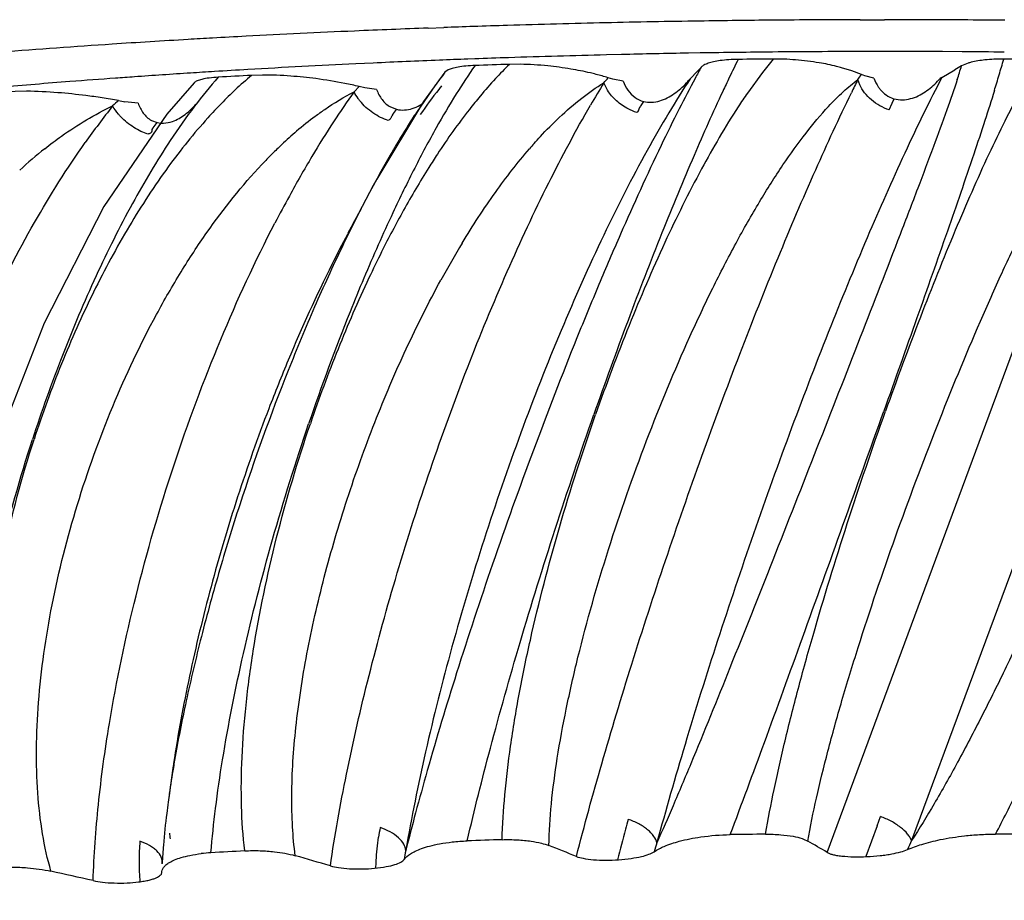
# Model space of a CAD drawing. Units: inches. Extents: x 3.6 to 18.3, y 5.4 to 13.2.
# Drawn here: x 10.6 to 11, y 10.4 to 10.7 of the extents above; entities that cross this region are included whole.
import ezdxf

# ---------------------------------------------------------------- set-up
doc = ezdxf.new("R2010")
doc.units = ezdxf.units.IN
doc.header["$LTSCALE"] = 1.21
doc.header["$MEASUREMENT"] = 0
doc.layers.get('0').update_dxf_attribs({"linetype": 'CONTINUOUS'})

msp = doc.modelspace()

# ---------------------------------------------------------------- linework, layer by layer
at = {"color": 7, "linetype": 'Continuous'}
for p, q in [((10.9287756171, 10.6834469803), (10.9376923442, 10.6834556611)), ((10.7694772961, 10.680360804), (10.7751834968, 10.6805687225)), ((10.8697098836, 10.6711883509), (10.8654893899, 10.6711183343)), ((10.9335639456, 10.6717329863), (10.9289908437, 10.6717260336)), ((10.9376923427, 10.6717350069), (10.9335639456, 10.6717329863)), ((10.9662693247, 10.6716383374), (10.9590777169, 10.67168085)), ((10.7491991134, 10.6674816916), (10.7427581653, 10.667180564)), ((10.7866386178, 10.6690199385), (10.7840879393, 10.668926488)), ((10.8406791814, 10.6706207657), (10.8351548579, 10.6704898614)), ((10.9006433053, 10.6688984034), (10.8966378255, 10.6689587177)), ((10.7756170317, 10.6640718976), (10.7677396661, 10.6532651563)), ((10.7767991003, 10.6649256821), (10.7756146831, 10.6640719492)), ((10.8034581339, 10.6670266641), (10.7994232568, 10.6669995864)), ((10.8660449344, 10.6616231868), (10.8687274237, 10.6645177706)), ((10.925671519, 10.664603219), (10.9218867196, 10.6657703169)), ((10.9291532618, 10.6632537899), (10.925671519, 10.664603219)), ((10.9588526266, 10.6621746358), (10.9636033665, 10.6649881492)), ((10.6832698818, 10.660239311), (10.673080423, 10.6486722725)), ((10.7083568589, 10.663054764), (10.7043909899, 10.6629402097)), ((10.8374941401, 10.6615748818), (10.8357992003, 10.6620477419)), ((10.8413438471, 10.6607893571), (10.8374941401, 10.6615748818)), ((10.8660449344, 10.6616231868), (10.8656365939, 10.6612742184)), ((10.9304936193, 10.66274791), (10.9291532618, 10.6632537899)), ((10.9337450461, 10.661885095), (10.9304936193, 10.66274791)), ((10.9588526266, 10.6621746358), (10.9581958012, 10.6618374281)), ((10.6214167791, 10.6570809111), (10.6130370839, 10.6568445188)), ((10.7460768817, 10.6583867616), (10.7440538312, 10.6588190076)), ((10.7504628315, 10.6576912735), (10.7460768817, 10.6583867616)), ((10.7721933013, 10.6594401764), (10.7651362094, 10.6492902212)), ((10.774247658, 10.6587392227), (10.7742137487, 10.6587010017)), ((10.9361297951, 10.6577307362), (10.9376923427, 10.6561697663)), ((10.6625341186, 10.652639674), (10.6576809404, 10.6532341938)), ((10.7677396661, 10.6532651563), (10.7504951717, 10.6247070037)), ((10.755556884, 10.6512912927), (10.7577659569, 10.6504278547)), ((10.6674233631, 10.6463486827), (10.6695448629, 10.6455323903)), ((10.6695448629, 10.6455323903), (10.67086285, 10.6453317927)), ((10.7504951717, 10.6247070037), (10.7478295678, 10.6197545213)), ((10.7478260693, 10.6197483139), (10.7396734158, 10.6043419902)), ((10.6279028107, 10.5716517728), (10.60898206, 10.5231137297)), ((10.6743215341, 10.4004137896), (10.6736091513, 10.3951117354)), ((10.934967559, 10.3863763851), (10.9307804409, 10.37503514))]:
    msp.add_line(p, q, dxfattribs=at)
at = {"color": 9, "linetype": 'Continuous'}
for p, q in [((10.8926791534, 10.6640214609), (10.887138431, 10.6563902643)), ((10.8355700386, 10.6574577983), (10.8341916797, 10.6601706775)), ((10.9165625306, 10.3765775367), (11.0217334056, 10.6605971302)), ((10.9285894986, 10.659463925), (10.927885614, 10.6614097688)), ((11.0513056194, 10.6607110347), (10.9476785617, 10.3809438042)), ((10.7440538653, 10.6588189129), (10.7421308037, 10.6569046562)), ((10.8488213768, 10.6533591641), (10.847918785, 10.651867355)), ((10.9405372415, 10.6526489358), (10.9412848299, 10.6542905528)), ((10.7567311108, 10.648911407), (10.7577603571, 10.6504226621)), ((10.9393673146, 10.6502166726), (10.9405372415, 10.6526489358)), ((10.6680473953, 10.6436123671), (10.6695380215, 10.6455270917)), ((10.934967559, 10.3863763851), (10.9362399528, 10.3898220551))]:
    msp.add_line(p, q, dxfattribs=at)
at = {"color": 7, "linetype": 'Continuous'}
msp.add_lwpolyline([(10.673080423, 10.6486722725), (10.6498732337, 10.6145855002), (10.6279028107, 10.5716517728)], dxfattribs=at)
for centre, radius, start, end in [((10.9357374967, 6.182527621799999), 4.500906594, 91.28373028360002, 91.744361987), ((10.9372519414, 6.117796004400001), 4.5656558938, 90.85028083920001, 91.2845315975), ((10.9376811684, 6.091379914199999), 4.5920754449, 90.67934053489999, 90.85074466379997), ((10.9377460426, 6.0860210289), 4.5974347227, 90.517591751, 90.6793571383), ((10.9377343073, 6.087646730299999), 4.5958089817, 90.1116877278, 90.5176285421), ((10.9376816287, 6.094873558), 4.5885821145, 89.6404363857, 89.9998662), ((10.9376323382, 6.0854191874), 4.5980366083, 89.446451309, 89.64056151400001), ((10.9224625891, 6.5223953225), 4.160774541399999, 92.4812750634, 93.0323241328), ((10.9292638057, 6.3701040484), 4.3132174798, 92.123052691, 92.48395455080001), ((10.932897151, 6.273167814400001), 4.4102218041, 91.90639152700001, 92.04938759950001), ((10.9339954675, 6.240261634199999), 4.4431463085, 91.7445710259, 91.90643059360002), ((10.9058013833, 6.8196015627), 3.8631002909, 93.33617726860001, 93.75314511239999), ((10.9128901104, 6.7006111215), 3.9823016026, 93.20909107370001, 93.33836617770001), ((10.9161137699, 6.6432179903), 4.0397851955, 93.03305468010001, 93.20917250080001), ((10.8907744211, 7.0440488754), 3.6381507225, 93.748375119, 94.3939190274), ((10.9369969361, 6.4867420707), 4.1849872215, 90.97904241280001, 91.3187825561), ((10.9375359751, 6.454956646), 4.2167772254, 90.7350175677, 90.92163189250002), ((10.9376831767, 6.443642390599999), 4.2280924381, 90.55913637729999, 90.7350453315), ((10.9377191938, 6.4406230468), 4.2311119896, 90.1181954005, 90.5592250843), ((10.9376856571, 6.4467640488), 4.2249709581, 89.7098962363, 89.99990933499998), ((10.9376556938, 6.4393335373), 4.2324015241, 89.40170420169999, 89.6126424292), ((10.9279054205, 6.773468016900001), 3.898112164, 92.268761775, 92.6276070894), ((10.9300332939, 6.7200418161), 3.9515807215, 92.1166099575, 92.26892448159998), ((10.9319832311, 6.6662285211), 4.0054293388, 91.901026601, 92.07954275319999), ((10.9349119598, 6.5742367873), 4.0974675992, 91.39506306419999, 91.89928523049998), ((10.9375227132, 6.2055466169), 4.4635993498, 90.5248150838, 90.69025983809999), ((10.8968216705, 10.5687095058), 0.1002617579, 85.3610874512, 87.8155519889), ((10.8967498851, 10.5667031729), 0.1022673644, 80.49933225560001, 85.41191018720001), ((10.9378957304, 6.2086247957), 4.460520987, 89.27290761319999, 89.4384235048), ((10.9047071449, 7.19341468), 3.4775157223, 93.67364457020003, 94.0160015687), ((10.9097343575, 7.1153496359), 3.5557424681, 93.53076420410001, 93.67388627309998), ((10.9132724945, 7.0576432238), 3.6135572406, 93.3354226026, 93.5304090768), ((10.9209214568, 6.9223186265), 3.7490976367, 92.723815623, 93.33179534160001), ((10.9329644622, 6.4012097318), 4.2678796066, 91.79306757229999, 91.963464073), ((11.0035102307, 10.5345260537), 0.18725451, 135.4086467623, 136.0366529352), ((11.217999632, 10.2252648537), 0.5080098784, 119.7280694257, 120.0509765581), ((10.8837325245, 7.478437260900001), 3.1917207471, 94.4257340375, 94.88684655459998), ((10.8935180931, 7.3517861771), 3.3187493034, 94.13423324360002, 94.42544272), ((10.8982959982, 7.2859043464), 3.3848041574, 94.01739157620001, 94.13450117469998), ((10.91604853, 6.7780231028), 3.8906785836, 93.11849800200001, 93.29972789259999), ((10.7073729476, 10.5021482466), 0.1609159137, 78.7561849295, 82.6037338609), ((10.9003139522, 10.5642047777), 0.1596392257, 142.9045061639, 143.3756217924), ((10.882419028, 10.5778484856), 0.1371365642, 141.3624681934, 142.9418620203), ((10.8091784852, 10.5770976814), 0.0890234534, 72.6006264924, 75.5646356725), ((10.8417646283, 10.681031005), 0.030987116, 317.7197344268, 320.3883472408), ((10.935309828, 10.6812136355), 0.0299867501, 317.0141206163, 319.7473736942), ((10.7101164206, 10.5159058807), 0.1468874047, 76.6414730239, 78.75941894309999), ((10.9998738588, 10.483781486), 0.2856321496, 142.4708316997, 144.7847149484), ((10.7492692481, 10.6785723511), 0.0318919839, 318.8598704232, 321.4583855974), ((10.9814535146, 10.4978395942), 0.2624603177, 142.1004150498, 142.4550387388), ((10.6156642903, 10.4375461259), 0.2196895335, 81.20250131649999, 82.7809407698), ((10.6158945245, 10.4389537754), 0.2182632327, 79.5821817022, 81.20571328499999), ((10.6684247522, 10.7251594787), 0.0727232845, 259.6521979906, 261.5042809948), ((10.9926836763, 10.5000832592), 0.272103964, 146.7464243411, 147.3397308558), ((11.0314729712, 10.4753211299), 0.3181231568, 147.3552255421, 149.3039543635), ((11.2221706911, 10.3677767641), 0.5371074618, 152.0927727949, 154.4200255417), ((11.1578576452, 10.3831976614), 0.4730572344, 150.8235747239, 152.0705689259), ((11.3050042768, 10.3127735831), 0.6362748268999999, 157.3288107626, 159.0672109596), ((11.4797714583, 10.2512811497), 0.8199128676, 158.3164274865, 161.9937771407), ((11.1002580896, 10.3370559836), 0.4305739988, 170.5411662015, 171.8167958438), ((11.1828183544, 10.3320275722), 0.5130714069, 171.518051702, 172.3400697325), ((11.1942892412, 10.330329189), 0.5246673375, 171.3351130551, 171.5193756567), ((11.1310298919, 10.3319903831), 0.4617599049, 170.3760656031, 170.5486454415), ((11.1663832572, 10.3342756525), 0.4964833135, 172.3443782818, 172.5818103444), ((11.0532782214, 10.3439726278), 0.3830880061, 171.840600546, 172.3262788699), ((11.9284383178, 10.0932270742), 1.1247091622, 164.9593387375, 165.5498226812), ((11.1665416975, 10.4477783906), 0.4966408315, 187.419809099, 187.6547438678), ((10.9324694766, 6.1322522493), 4.2511813507, 91.8296141545, 92.00294913959999), ((10.9374935443, 5.9243549322), 4.459143327900001, 90.56046005520001, 90.72831779200001), ((10.7141956288, 10.0384982979), 0.3940176762, 59.09601537190001, 60.3020751256), ((10.9378616614, 5.9216168833), 4.4618815346, 89.3086300422, 89.4764081533), ((10.7641856372, 10.3732528866), 0.1012994884, 177.7896460602, 179.9914080434), ((10.9077930606, 10.3599573805), 0.2367042975, 175.3169248081, 176.124980531), ((10.9147329369, 6.5173813021), 3.8656357109, 93.1572174423, 93.34192921469999), ((10.4925281162, 9.549800336699999), 0.8894167894, 68.11236275, 68.8135500079), ((10.8809776618, 10.3617970562), 0.2098258784, 176.1313366805, 177.0886819923), ((10.6929889212, 10.3141456354), 0.0624015963, 93.3088180727, 96.61295318850001), ((10.259970216, 8.760891969), 1.6788777582, 73.62047805789999, 74.07983035680002), ((10.7535449765, 10.3732293525), 0.0906588348, 179.9755262504, 184.800865336), ((10.0407261664, 7.6653288983), 2.7678646761, 77.3695481285, 77.69876869289999)]:
    msp.add_arc(centre, radius, start, end, dxfattribs=at)
at = {"color": 9, "linetype": 'Continuous'}
for centre, radius, start, end in [((11.2835458823, 10.4690872621), 0.4469123965, 153.4536532367, 154.4058663451), ((11.0038692113, 10.5789249675), 0.1400165782, 139.982461208, 142.5722787608), ((10.6735578481, 10.7542102569), 0.3196424881, 343.4411089071, 344.526414523), ((10.8937904629, 10.5696593149), 0.1355736173, 134.111350408, 137.2277863848), ((11.1312239399, 10.5195469751), 0.2993308584, 150.7103548361, 151.6195344961), ((10.7415530443, 10.7349192378), 0.2347502847, 341.7654926319, 343.0331544621), ((10.7951582067, 10.5544851731), 0.1414255263, 129.9263284887, 133.1831972096), ((10.9151675088, 10.5496884232), 0.1648276392, 137.1780854599, 140.1466394564), ((11.1896119339, 10.4433391614), 0.4163407109, 148.6138887483, 149.9201774054), ((10.346643623, 11.0796239253), 0.6431516832, 319.2934931507, 319.5136809216), ((11.403919944, 10.4110584735), 0.5805431159000001, 154.3729013103, 154.9298821243), ((11.5292548488, 10.3625412056), 0.6715408786, 153.5735457578, 154.0402438028), ((10.7335395016, 10.7962377305), 0.2365350181, 325.2489333715, 325.7912105166), ((10.5095580259, 10.8025412496), 0.4906153372, 342.7826025287, 343.4893977001), ((10.80927891, 10.5392439411), 0.1622022881, 133.1359700413, 135.6629863598), ((11.0187210185, 10.4607989659), 0.33905678, 144.6628807903, 146.9188492334), ((11.1747763325, 10.0659961342), 0.7842779229000001, 131.4742572661, 131.68994975), ((11.0757715578, 10.5263029671), 0.2291400477, 145.4086405737, 146.9129089396), ((10.8922957512, 10.462161733), 0.3051201438, 141.606435252, 144.7638952557), ((10.808859121, 10.5397197744), 0.1351234039, 126.8643057765, 130.5727996238), ((11.066395745, 10.4299599593), 0.3958361376, 146.9452175535, 149.1290454455), ((10.8215074704, 10.5250188032), 0.1545166364, 130.589753798, 133.30380791), ((10.7329203998, 10.5039596553), 0.1684986998, 128.4514560643, 132.5880417501), ((10.8317188363, 10.5141964473), 0.1693959951, 133.3066473275, 135.006109176), ((10.944933211, 10.5166752267), 0.1824584228, 138.3953386901, 139.2166629289), ((10.8408712433, 10.5050923755), 0.1823052817, 135.0164182302, 136.693735259), ((11.1148119113, 10.4012105264), 0.4521444927, 149.150115739, 151.2799412303), ((11.150389162, 10.3817181327), 0.492711649, 151.2801221307, 152.5910398693), ((11.1065524151, 10.4209558193), 0.3959750829, 150.9529941016, 153.4532912056), ((11.324375268, 10.3462802843), 0.6271373954999999, 154.8991885619, 156.089331079), ((11.4070258539, 10.309610543), 0.7175574640000001, 156.0874602599, 158.2257958577), ((11.0993821524, 10.409529548), 0.3707244618, 148.8769597002, 151.311736411), ((11.1469173933, 10.4004589458), 0.4412451042, 153.4148962508, 154.8091386823), ((11.5119653685, 10.2674343284), 0.8306551437, 158.2092569113, 161.2450402274), ((11.9997892474, 10.074110923), 1.1985764729, 164.7797993623, 164.9619496065), ((11.3198989788, 10.2878186656), 0.5765123789, 170.2236825013, 170.5767064267), ((11.0401176789, 10.3539405262), 0.3778702229, 175.9422777067, 176.4770773505), ((11.1636296823, 10.2821454061), 0.2374828688, 155.4212576944, 156.2907556846), ((10.8984483875, 10.3501646764), 0.1398939499, 168.8270100859, 170.2153268244), ((11.0259860816, 10.3234047586), 0.1813097631, 161.7727428196, 162.8678683813)]:
    msp.add_arc(centre, radius, start, end, dxfattribs=at)
at = {"color": 7, "linetype": 'Continuous'}
for points, knots in [([(10.8726939651, 10.6673934976), (10.8721545233, 10.6672070411), (10.8712506363, 10.66683772), (10.8704421501, 10.6662727748), (10.8701603014, 10.6659872567)], [0, 0, 0, 0, 0.5872261508, 1, 1, 1, 1]), ([(10.8837496628, 10.6688220526), (10.8825814005, 10.6688079623), (10.8803612995, 10.6687192433), (10.8773014551, 10.6684325301), (10.8747747389, 10.6680026112), (10.8733154476, 10.6676083111), (10.8726939651, 10.6673934976)], [0, 0, 0, 0, 0.3133402504, 0.5955720207999999, 0.8236482772, 1, 1, 1, 1]), ([(10.9218867196, 10.6657703169), (10.9212756777, 10.6659382477), (10.9185488332, 10.6666474866), (10.9157836082, 10.6672064883), (10.9136300442, 10.6675678051)], [0, 0, 0, 0, 0.2249259932, 1, 1, 1, 1]), ([(10.9696143652, 10.667754891), (10.9692428566, 10.6676587994), (10.9680316275, 10.6673147339), (10.9668468179, 10.6668492145), (10.9660855828, 10.666414883)], [0, 0, 0, 0, 0.3045123894, 1, 1, 1, 1]), ([(10.9816141972, 10.6689315308), (10.9804221113, 10.6689432054), (10.9781118401, 10.6689009379), (10.9740939048, 10.6686245793), (10.9712784822, 10.6681853187), (10.9696143652, 10.667754891)], [0, 0, 0, 0, 0.2959767009, 0.573248501, 1, 1, 1, 1]), ([(10.7867374924, 10.6665835736), (10.7856113537, 10.6665449629), (10.7835152623, 10.6664135589), (10.7806919107, 10.6660680322), (10.7784894703, 10.6655931857), (10.7772794286, 10.6651615089), (10.7767991003, 10.6649256821)], [0, 0, 0, 0, 0.333703514, 0.6216395178999999, 0.8415300609999999, 1, 1, 1, 1]), ([(10.8220570294, 10.6652785847), (10.8192395227, 10.6657535031), (10.8130589652, 10.6665779106), (10.8068316177, 10.6669748202), (10.8034581339, 10.6670266641)], [0, 0, 0, 0, 0.4585444966, 1, 1, 1, 1]), ([(10.8313709347, 10.663310618), (10.8306683757, 10.6634922187), (10.8275868288, 10.6642521185), (10.8244710443, 10.6648716788), (10.8220570294, 10.6652785847)], [0, 0, 0, 0, 0.2286434631, 1, 1, 1, 1]), ([(10.6921038499, 10.6622512915), (10.6909772165, 10.6621863177), (10.688948144, 10.6620061734), (10.6863151698, 10.6615770548), (10.6844645153, 10.6610279812), (10.683552749, 10.6605165386), (10.6832697271, 10.6602393277)], [0, 0, 0, 0, 0.3691348743, 0.6660706513, 0.8704139323000001, 1, 1, 1, 1]), ([(10.7280878094, 10.6617252681), (10.7250111802, 10.6621270736), (10.7184474732, 10.6628004669), (10.7118494533, 10.6630780428), (10.7083568589, 10.663054764)], [0, 0, 0, 0, 0.4704404384, 1, 1, 1, 1]), ([(10.8413438471, 10.6607893571), (10.8418039236, 10.6596159855), (10.8429635359, 10.657351257), (10.8447500549, 10.6554911072), (10.845782525, 10.6547695125)], [0, 0, 0, 0, 0.5001399902, 1, 1, 1, 1]), ([(10.8548249443, 10.6535540325), (10.8567442899, 10.6541076501), (10.8603620497, 10.6560016289), (10.8633443188, 10.6587047871), (10.8646908444, 10.6601841834)], [0, 0, 0, 0, 0.4996445043, 1, 1, 1, 1]), ([(10.9337450461, 10.661885095), (10.9341823439, 10.6607683951), (10.9349134322, 10.6593230928), (10.9358738001, 10.6580400417), (10.9361297951, 10.6577307362)], [0, 0, 0, 0, 0.7491825256999999, 1, 1, 1, 1]), ([(10.9473274203, 10.654354411), (10.949250866, 10.6548640076), (10.9528871548, 10.6566729556), (10.9558921761, 10.6593172365), (10.9572457882, 10.6607681266)], [0, 0, 0, 0, 0.5006959861, 1, 1, 1, 1]), ([(10.6432711911, 10.6554941706), (10.6398424466, 10.6559285399), (10.632571493, 10.656675971), (10.6252672669, 10.6570412598), (10.6214167791, 10.6570809111)], [0, 0, 0, 0, 0.4730018029999999, 1, 1, 1, 1]), ([(10.7504628315, 10.6576912735), (10.750963715, 10.6563926985), (10.7519439152, 10.6545102636), (10.7538190778, 10.6524449618), (10.7549529677, 10.6516277701), (10.755556884, 10.6512912927)], [0, 0, 0, 0, 0.5014597681, 0.7509228106, 1, 1, 1, 1]), ([(10.8488256203, 10.6533643795), (10.8497979788, 10.6531050746), (10.8518448434, 10.6529145765), (10.8538518255, 10.6532733454), (10.8548249443, 10.6535540325)], [0, 0, 0, 0, 0.4984025591, 1, 1, 1, 1]), ([(10.9376923427, 10.6561697663), (10.9384795166, 10.6555268426), (10.9396706382, 10.6548170295), (10.9409589997, 10.6543854786), (10.9412877137, 10.6542954829)], [0, 0, 0, 0, 0.7488818279, 1, 1, 1, 1]), ([(10.9412877137, 10.6542954829), (10.9422642598, 10.6540158677), (10.9443182001, 10.6537797758), (10.9463455051, 10.654094263), (10.9473274203, 10.654354411)], [0, 0, 0, 0, 0.4999990691, 1, 1, 1, 1]), ([(10.6625341186, 10.652639674), (10.6630117572, 10.6513593706), (10.6639443251, 10.6495045764), (10.6657487765, 10.6474704551), (10.6668417257, 10.6466732572), (10.6674233631, 10.6463486827)], [0, 0, 0, 0, 0.5051989605, 0.7537511648999999, 1, 1, 1, 1]), ([(10.6751808849, 10.6459774443), (10.676870075, 10.6465719118), (10.6800498606, 10.64843689), (10.6826753155, 10.6509547849), (10.6838805357, 10.6523285145)], [0, 0, 0, 0, 0.4949228964, 1, 1, 1, 1]), ([(10.7577659569, 10.6504278547), (10.7587179852, 10.6501889351), (10.760726821, 10.6500438497), (10.7626816509, 10.6504463165), (10.763629839, 10.6507468744)], [0, 0, 0, 0, 0.4966770765, 1, 1, 1, 1]), ([(10.763629839, 10.6507468744), (10.7645860912, 10.6510499885), (10.7658227025, 10.6515914817), (10.7669854189, 10.6522561126), (10.7672732181, 10.6524301101)], [0, 0, 0, 0, 0.7489206708, 1, 1, 1, 1]), ([(10.67086285, 10.6453317927), (10.671224269, 10.645305958), (10.6726885494, 10.6452914411), (10.6741440787, 10.6456125666), (10.6751808849, 10.6459774443)], [0, 0, 0, 0, 0.2479277928, 1, 1, 1, 1]), ([(10.7579228434, 10.6377177755), (10.7570839226, 10.6363078955), (10.7536113854, 10.63038141), (10.7502905947, 10.6243664707), (10.7478359287, 10.6197503625)], [0, 0, 0, 0, 0.2388482806, 1, 1, 1, 1]), ([(10.7396731973, 10.6043424467), (10.7377367707, 10.6006828313), (10.7299448497, 10.5854988436), (10.7228759447, 10.5699468197), (10.7178931187, 10.5580206898)], [0, 0, 0, 0, 0.2426145115, 1, 1, 1, 1]), ([(10.737708628, 10.5996839329), (10.7342124927, 10.5923987009), (10.727352153, 10.5773492535), (10.721001192, 10.5620789066), (10.7178768183, 10.5542228405)], [0, 0, 0, 0, 0.4886949657, 1, 1, 1, 1]), ([(10.7107234813, 10.5400971221), (10.7066148806, 10.5293626319), (10.6989518652, 10.5076626651), (10.6891859837, 10.474761333), (10.6812724553, 10.4419844592), (10.6772511489, 10.4201405977), (10.675610247, 10.4093729492)], [0, 0, 0, 0, 0.2543031928, 0.5089056241, 0.7590148743, 1, 1, 1, 1]), ([(10.7000155054, 10.50473285), (10.6972739061, 10.4963032839), (10.692150522, 10.4796566057), (10.6854482141, 10.4550750425), (10.679950805, 10.4316871023), (10.6770074573, 10.4164935262), (10.6757686638, 10.4091876886)], [0, 0, 0, 0, 0.2695568657, 0.5295461707, 0.7746610237, 1, 1, 1, 1]), ([(10.6736209414, 10.3951270029), (10.6734344532, 10.3937422402), (10.6727553122, 10.3884723329), (10.6721984759, 10.3831860931), (10.6718789892, 10.379282891)], [0, 0, 0, 0, 0.2629638772, 1, 1, 1, 1]), ([(10.7502058735, 10.3706889258), (10.7502261108, 10.3716474035), (10.7503639449, 10.3755002547), (10.7507605439, 10.3793417306), (10.7511662424, 10.3822093304)], [0, 0, 0, 0, 0.2486975964, 1, 1, 1, 1]), ([(10.7605897701, 10.3739386726), (10.7612175924, 10.3747632385), (10.7625818148, 10.375886828), (10.7648298012, 10.3771184824), (10.7672040649, 10.3780936638), (10.7702092289, 10.3790133729), (10.7739750217, 10.3798454909), (10.7786134429, 10.3805221957), (10.7820250182, 10.3807711433), (10.783886703, 10.380836253)], [0, 0, 0, 0, 0.1251600164, 0.2081951528, 0.3097542759, 0.434332265, 0.587384379, 0.7750318982, 1, 1, 1, 1]), ([(10.7967404609, 10.3812663127), (10.7986353652, 10.3813268365), (10.8022016227, 10.3812923519), (10.8070374569, 10.3808396657), (10.8108982145, 10.3801103715), (10.8130641245, 10.3794510098), (10.8139669661, 10.3791008197)], [0, 0, 0, 0, 0.3258060685, 0.6120436732, 0.8335838703, 1, 1, 1, 1]), ([(10.8527247072, 10.3768048995), (10.8539185, 10.3775929109), (10.8569490449, 10.3791271786), (10.8627212594, 10.381005036), (10.8708505354, 10.3825857078), (10.8771714964, 10.3830917112), (10.8808124765, 10.3831380033)], [0, 0, 0, 0, 0.1475364982, 0.3481212228, 0.6244315618, 1, 1, 1, 1]), ([(10.8938754648, 10.3832849251), (10.8957425723, 10.3833031771), (10.8991528029, 10.3832034473), (10.9036456982, 10.3826613146), (10.9069802752, 10.3818637015), (10.9087330731, 10.3811438462), (10.9094027061, 10.3807615389)], [0, 0, 0, 0, 0.3530901206, 0.6442752268999999, 0.8541870837000001, 1, 1, 1, 1]), ([(10.9461905044, 10.3776369848), (10.9478884798, 10.3783693324), (10.9518519006, 10.3797882271), (10.9588736139, 10.3815352003), (10.9659995058, 10.3826365367), (10.9728203974, 10.383220249), (10.9766399969, 10.3833303565), (10.9786355595, 10.3833121125)], [0, 0, 0, 0, 0.1674365682, 0.3803049754, 0.6543324620000001, 0.8193011225, 1, 1, 1, 1]), ([(10.7018293497, 10.3771496257), (10.7037219522, 10.3772540181), (10.707389924, 10.3772899548), (10.7136446041, 10.3768533506), (10.7179763787, 10.3760913479), (10.7204826249, 10.3753760501)], [0, 0, 0, 0, 0.3023940464, 0.5842019377000001, 1, 1, 1, 1]), ([(10.9311121598, 10.375035858), (10.9327919199, 10.3750882988), (10.9352125224, 10.3752968095), (10.9382893995, 10.3756747859), (10.9408181924, 10.3760920065), (10.9434517553, 10.3766704838), (10.9453838821, 10.3772891455), (10.9461905044, 10.3776369848)], [0, 0, 0, 0, 0.3281651716, 0.4737685151, 0.6053255926, 0.8284705372, 1, 1, 1, 1]), ([(10.6712517443, 10.3690930336), (10.6712626023, 10.3694205597), (10.6713906255, 10.3701112871), (10.6719310332, 10.371112854), (10.6728610021, 10.3720874315), (10.6742322111, 10.3730329526), (10.6761254988, 10.3739458121), (10.6786491302, 10.3748107982), (10.6819364105, 10.3755938322), (10.684415064, 10.3759707565), (10.6858026457, 10.3761320586)], [0, 0, 0, 0, 0.0572698359, 0.1205648525, 0.1961736142, 0.2905209356, 0.4101725621, 0.5624056984, 0.7558735569, 1, 1, 1, 1]), ([(10.7497059677, 10.3707675755), (10.751154883, 10.3709058556), (10.7536936545, 10.3712282879), (10.7569425791, 10.3719730692), (10.7589801436, 10.3727347906), (10.7600756014, 10.3734109001), (10.7604541294, 10.373760394), (10.7605897701, 10.3739386726)], [0, 0, 0, 0, 0.3791871979999999, 0.6654842272, 0.8675603031999999, 0.9416401225, 1, 1, 1, 1]), ([(10.8240916434, 10.3751050397), (10.8248918229, 10.374783054), (10.8269724079, 10.374256714), (10.830625974, 10.3738188504), (10.8349967005, 10.3736691829), (10.8380958045, 10.3737863154), (10.8396460835, 10.3738929202)], [0, 0, 0, 0, 0.1649057473, 0.4075233521, 0.7029054834999999, 1, 1, 1, 1]), ([(10.8396460835, 10.3738929202), (10.8412232557, 10.3739787748), (10.8440561855, 10.3742932378), (10.8478140234, 10.3749539155), (10.8506205453, 10.3757590875), (10.852150076, 10.3764250129), (10.8527247072, 10.3768048995)], [0, 0, 0, 0, 0.3511367707, 0.6328876887, 0.8468631952, 1, 1, 1, 1]), ([(10.9165634717, 10.3765769652), (10.9168212856, 10.3764222867), (10.9174644739, 10.3761312872), (10.9186297452, 10.3757760949), (10.9201453643, 10.3754663709), (10.9227585903, 10.3751167851), (10.9264596709, 10.3749142841), (10.9295331867, 10.3749654405), (10.9311121598, 10.375035858)], [0, 0, 0, 0, 0.0611374863, 0.1427328223, 0.247381904, 0.3753104188, 0.678600474, 1, 1, 1, 1]), ([(10.6106369627, 10.3709997004), (10.6124971312, 10.3711491069), (10.6162085511, 10.3712577305), (10.6228340751, 10.3709447621), (10.6275675024, 10.3702692598), (10.6304235644, 10.3696461585)], [0, 0, 0, 0, 0.2814715386, 0.5590892871, 1, 1, 1, 1]), ([(10.7334113444, 10.3716321792), (10.7343856611, 10.3713454368), (10.7367332669, 10.3708715631), (10.7406892118, 10.3705075704), (10.7451404913, 10.3704414325), (10.7482187361, 10.3706028317), (10.7497059677, 10.3707675755)], [0, 0, 0, 0, 0.18586447, 0.4367685215, 0.7261670708, 1, 1, 1, 1]), ([(10.6459527046, 10.3662131429), (10.6470804007, 10.365960163), (10.6496647815, 10.3655448902), (10.6538601417, 10.365258681), (10.6583285992, 10.3652833705), (10.6613359193, 10.3655069197), (10.662742815, 10.3657099896)], [0, 0, 0, 0, 0.2055756857, 0.4646554482, 0.7471534149, 1, 1, 1, 1]), ([(10.662742815, 10.3657099896), (10.6634406311, 10.3657980047), (10.6647371736, 10.3659881335), (10.6665184837, 10.3663448483), (10.667991458, 10.3667431954), (10.6691651987, 10.3671724186), (10.6700642678, 10.3676200525), (10.6707119139, 10.3680824251), (10.6711294162, 10.3685625057), (10.6712463451, 10.3689276854), (10.6712517443, 10.3690930336)], [0, 0, 0, 0, 0.2208555622, 0.4113012494, 0.5701417114, 0.6995286075, 0.8031492843000001, 0.8845965186, 0.9480517493999999, 1, 1, 1, 1])]:
    msp.add_open_spline(points, degree=3, knots=knots, dxfattribs=at)
at = {"color": 9, "linetype": 'Continuous'}
for points, knots in [([(10.786737355, 10.6665835687), (10.7843129852, 10.663161667), (10.7793675458, 10.6556166391), (10.774802896, 10.6478391157), (10.7724432371, 10.6436344651)], [0, 0, 0, 0, 0.4651788974, 1, 1, 1, 1]), ([(10.6921040666, 10.6622513042), (10.6890339364, 10.6588268176), (10.6828721568, 10.6512460085), (10.6772601499, 10.6432569034), (10.6744155201, 10.6389549987)], [0, 0, 0, 0, 0.4713969176, 1, 1, 1, 1]), ([(10.8660256175, 10.661631161), (10.8633205655, 10.6575204231), (10.8578876184, 10.6488249934), (10.8469610228, 10.6297800231), (10.8334170168, 10.6031747875), (10.8179344997, 10.5684107113), (10.8032524321, 10.5309721846), (10.7898265378, 10.4920405177), (10.7780895883, 10.4528339451), (10.7684212862, 10.4146139055), (10.7633102984, 10.3894732675), (10.7612112079, 10.3772913346)], [0, 0, 0, 0, 0.0484500962, 0.100914813, 0.2161440169, 0.3421952515, 0.4754712417, 0.6119589386, 0.7475469168000001, 0.8782923415999999, 1, 1, 1, 1]), ([(10.8678694533, 10.6618261978), (10.8658562509, 10.658105129), (10.8615908502, 10.6498940623), (10.8522247902, 10.6308438672), (10.8423796183, 10.609242581), (10.8322231705, 10.5855251354), (10.82133898, 10.5590688954), (10.8080534524, 10.5248214513), (10.7933076958, 10.483646331), (10.7802756256, 10.4442899547), (10.7710178754, 10.4136301216), (10.7649381291, 10.3917677149), (10.7623651811, 10.3819104998), (10.7612117405, 10.3772934817)], [0, 0, 0, 0, 0.0416928809, 0.09117082539999999, 0.2091866824, 0.2755746901, 0.3454234406, 0.4910978067, 0.6375311206000001, 0.7763832376, 0.8996119470999999, 0.9531023067000001, 1, 1, 1, 1]), ([(10.8178101275, 10.647465784), (10.8204473152, 10.6499563222), (10.8256766013, 10.6545049026), (10.8313657441, 10.658479432), (10.8341910783, 10.6601706356)], [0, 0, 0, 0, 0.5241692043, 1, 1, 1, 1]), ([(10.9588323282, 10.6621832128), (10.9543578199, 10.6536045704), (10.945179984, 10.6347506438), (10.9315757005, 10.6041478787), (10.9174154005, 10.5697481456), (10.903157139, 10.5326584416), (10.8892511389, 10.4940495523), (10.8761418274, 10.4551372597), (10.8642537786, 10.4171762054), (10.8570753801, 10.3922354688), (10.853782874, 10.3801348335)], [0, 0, 0, 0, 0.0963019106, 0.2086309876, 0.3332964938, 0.4665206856, 0.6041002767, 0.7417157112999999, 0.8751808804000001, 1, 1, 1, 1]), ([(10.9645150548, 10.6614642308), (10.9632765395, 10.6576877402), (10.9604043059, 10.6494178704), (10.9555117735, 10.6360507005), (10.949745215, 10.6207627228), (10.9407681817, 10.5973387671), (10.9283775518, 10.5654428488), (10.9127050531, 10.5254339785), (10.8967337334, 10.48481702), (10.881295766, 10.4459931842), (10.8690671745, 10.4158280451), (10.8600301153, 10.3943424068), (10.855812151, 10.384662532), (10.8537829333, 10.3801366158)], [0, 0, 0, 0, 0.0394319403, 0.0868464924, 0.1412251345, 0.2015410756, 0.3357293475, 0.4807183423, 0.6278584475, 0.7687447159, 0.8952452534, 0.9507893208, 1, 1, 1, 1]), ([(10.9170509009, 10.6514946022), (10.9188150195, 10.6533894686), (10.9222738921, 10.6568679454), (10.9260297558, 10.6600316534), (10.9278856119, 10.6614098527)], [0, 0, 0, 0, 0.5282940236, 1, 1, 1, 1]), ([(11.061227534, 10.6601852871), (11.0608373168, 10.6564419047), (11.0594725015, 10.6482157918), (11.0563991777, 10.6349630802), (11.0521830696, 10.619799049), (11.0469441504, 10.6030006776), (11.0408023495, 10.5848523247), (11.0313817926, 10.558735799), (11.0182125449, 10.5249764445), (11.0011183484, 10.4846168485), (10.9860284475, 10.451800949), (10.9737716205, 10.4270728592), (10.9649279023, 10.4102123093), (10.9563505752, 10.3949178175), (10.9505445938, 10.3853850781), (10.9476787355, 10.3809457427)], [0, 0, 0, 0, 0.0372990959, 0.0825067448, 0.1347892845, 0.1932380345, 0.2568737868, 0.3246495242, 0.4683708996, 0.6159282722999999, 0.7589712776, 0.8262419823999999, 0.8894258587, 0.9476337472, 1, 1, 1, 1]), ([(10.7277956291, 10.6478264095), (10.7289739545, 10.6487075719), (10.7335661869, 10.6520149794), (10.7384105045, 10.6549815141), (10.7421309356, 10.6569048332)], [0, 0, 0, 0, 0.2599791046, 1, 1, 1, 1]), ([(10.7443192769, 10.6535073932), (10.7440953064, 10.6537854267), (10.7432764409, 10.6548567487), (10.7425621128, 10.6560118943), (10.7421311459, 10.6569049476)], [0, 0, 0, 0, 0.2647309048, 1, 1, 1, 1]), ([(10.8240904362, 10.3751055923), (10.8270473708, 10.3865231311), (10.8335863655, 10.4102281612), (10.8445651247, 10.4465752183), (10.8568834867, 10.484368711), (10.8701605481, 10.5224425496), (10.8839904105, 10.5596472916), (10.8979575878, 10.5948579517), (10.9116309656, 10.6269966383), (10.920913353, 10.6471403909), (10.9254712827, 10.6565013335)], [0, 0, 0, 0, 0.1181438026, 0.2462877744, 0.380309304, 0.516296451, 0.6501737063, 0.7778797141, 0.8957057737999999, 1, 1, 1, 1]), ([(10.8780698454, 10.6570503089), (10.8744138636, 10.6492392757), (10.8667209522, 10.6319434952), (10.8550754701, 10.6037995742), (10.8427620028, 10.5719792368), (10.8346418457, 10.5495888547), (10.8305711883, 10.5379971858)], [0, 0, 0, 0, 0.2017794396, 0.4428016181, 0.7125573004000001, 1, 1, 1, 1]), ([(10.8463290235, 10.6492581201), (10.8452616775, 10.649615154), (10.8425975622, 10.6507831792), (10.8387712813, 10.6533826264), (10.8364789224, 10.6560378645), (10.8355700386, 10.6574577983)], [0, 0, 0, 0, 0.245611009, 0.6320876393, 1, 1, 1, 1]), ([(10.9393677402, 10.6502182123), (10.9382079231, 10.6506205125), (10.9359306046, 10.6516714406), (10.932845872, 10.6537830195), (10.9303113249, 10.6564081835), (10.929062499, 10.6584349033), (10.9285894986, 10.659463925)], [0, 0, 0, 0, 0.2530950982, 0.5140037912, 0.7665078879, 1, 1, 1, 1]), ([(10.9781881679, 10.6573200418), (10.9770491986, 10.6536374579), (10.974552416, 10.6458185812), (10.9688273653, 10.6285565655), (10.9604776253, 10.6043127007), (10.949373173, 10.5727522451), (10.9415040914, 10.5506321181), (10.9374155318, 10.5391705099)], [0, 0, 0, 0, 0.092517469, 0.1969903385, 0.4364970884, 0.707928682, 1, 1, 1, 1]), ([(10.9876415018, 10.6569070935), (10.9857091888, 10.6533356846), (10.9817772269, 10.6457151635), (10.9736432158, 10.6287824352), (10.9631251227, 10.6047554211), (10.9504724283, 10.5731460043), (10.9421993022, 10.55079069), (10.938058295, 10.5391705041)], [0, 0, 0, 0, 0.0952815282, 0.2011679633, 0.4407460138, 0.7105401803, 1, 1, 1, 1]), ([(10.754773394, 10.6462724544), (10.753803577, 10.6465875759), (10.7518490075, 10.6474085824), (10.7490644566, 10.6490387402), (10.7464875583, 10.6510725601), (10.7449924182, 10.6526717662), (10.7443192769, 10.6535073932)], [0, 0, 0, 0, 0.2376461361, 0.4920110468, 0.7499322618, 1, 1, 1, 1]), ([(10.7886314655, 10.6553140847), (10.7872847403, 10.653704717), (10.781719149, 10.6468173165), (10.7765907272, 10.639582347), (10.7728802433, 10.6339372177)], [0, 0, 0, 0, 0.2370153371, 1, 1, 1, 1]), ([(10.9094023232, 10.3807620991), (10.9103210838, 10.3860402825), (10.9125950291, 10.3971298333), (10.9168541781, 10.4143774278), (10.9220308119, 10.4329015909), (10.9301079475, 10.4593076417), (10.9415872849, 10.493134031), (10.9566532901, 10.5332199838), (10.9699818565, 10.5655706003), (10.9807731969, 10.5897848447), (10.9885179178, 10.6061930675), (10.9960057121, 10.6210359388), (11.0031512896, 10.6341014227), (11.0098734145, 10.6452035332), (11.0144303471, 10.6517833797), (11.0166647578, 10.6546722946)], [0, 0, 0, 0, 0.0543783489, 0.1148445854, 0.180290348, 0.2495735545, 0.3951005563, 0.5427651643, 0.6841671541, 0.7501530026000001, 0.8118221795, 0.8683097434999999, 0.9188682774, 0.9629309037999999, 1, 1, 1, 1]), ([(10.6281392563, 10.6359169356), (10.6301572469, 10.6375153108), (10.6380378373, 10.6434456617), (10.6465523923, 10.6485677133), (10.6531537087, 10.6516596741)], [0, 0, 0, 0, 0.260984182, 1, 1, 1, 1]), ([(10.6561845216, 10.6477034105), (10.655880936, 10.6480229804), (10.6547676411, 10.6492582388), (10.6537733978, 10.6506059981), (10.653153992, 10.6516598001)], [0, 0, 0, 0, 0.2650299921, 1, 1, 1, 1]), ([(10.6932651182, 10.6526034682), (10.6915678359, 10.6508686672), (10.6846118166, 10.6434537142), (10.6782402386, 10.6355000263), (10.6736815756, 10.6292473428)], [0, 0, 0, 0, 0.2387587926, 1, 1, 1, 1]), ([(10.7334099107, 10.3716326983), (10.7350670583, 10.3829361178), (10.7392799689, 10.4064323367), (10.7475613219, 10.4424319663), (10.7579117071, 10.4799029847), (10.770019958, 10.5177260846), (10.7835245103, 10.554798267), (10.7980381428, 10.5900348967), (10.8131260999, 10.6223965525), (10.8238909135, 10.6426057286), (10.8293406675, 10.6520116373)], [0, 0, 0, 0, 0.1151013571, 0.2403592871, 0.3720610621, 0.506649153, 0.6403805118, 0.7694743272, 0.890476281, 1, 1, 1, 1]), ([(10.8139663756, 10.3791012638), (10.8140657856, 10.3842197055), (10.814781619, 10.3950004857), (10.8169985399, 10.4117941152), (10.8203208295, 10.4298262698), (10.8262003104, 10.4556070377), (10.8356905666, 10.4887658129), (10.8495087413, 10.5282007994), (10.8627599421, 10.5601407895), (10.8741257081, 10.5842304624), (10.8826668654, 10.600813461), (10.8912669371, 10.6159947505), (10.8998371167, 10.6295663457), (10.9082779434, 10.6413498377), (10.9141344459, 10.6483619937), (10.9170509009, 10.6514946022)], [0, 0, 0, 0, 0.0520530805, 0.1097256444, 0.1721578104, 0.2384157422, 0.3785300847999999, 0.5225672683, 0.6630886989, 0.7298973912000001, 0.7933571844, 0.8527075845000001, 0.9072513019, 0.956481189, 1, 1, 1, 1]), ([(10.883788463, 10.6513935452), (10.8789381227, 10.6439574047), (10.8693775805, 10.6275170453), (10.8560442087, 10.6005486818), (10.8430767748, 10.5703342504), (10.8350737874, 10.549027082), (10.8312088682, 10.5380111686)], [0, 0, 0, 0, 0.2126810572, 0.4549686835, 0.7203377493, 1, 1, 1, 1]), ([(10.847918785, 10.651867355), (10.8477556362, 10.65166598), (10.8475197335, 10.6513597968), (10.8472878625, 10.6509059827), (10.8471665157, 10.6505537653), (10.8470423985, 10.650200793), (10.8467948658, 10.6497406017), (10.8465234428, 10.649444796), (10.8463290415, 10.6492582283)], [0, 0, 0, 0, 0.2522237367, 0.3740350584, 0.4940858807, 0.6144789328, 0.7377794836, 1, 1, 1, 1]), ([(10.6661742832, 10.6412931602), (10.665297402, 10.6415700826), (10.6635095538, 10.642296411), (10.6609138861, 10.6437359066), (10.6584126905, 10.6455367869), (10.6568950848, 10.646955435), (10.6561845216, 10.6477034105)], [0, 0, 0, 0, 0.2302491172, 0.4814093854, 0.7416790948, 1, 1, 1, 1]), ([(10.7567311108, 10.648911407), (10.7565608469, 10.6486963663), (10.756308199, 10.6483759273), (10.756041622, 10.647908093), (10.7558876288, 10.6475454815), (10.755716456, 10.6471837459), (10.755468087, 10.6468447727), (10.7551456112, 10.6465412378), (10.7549018619, 10.6463596607), (10.7547733554, 10.6462725036)], [0, 0, 0, 0, 0.247220576, 0.3666679562, 0.4839837017, 0.6022713435, 0.7265013289, 0.8600466132, 1, 1, 1, 1]), ([(10.8085010066, 10.6378252561), (10.8092685005, 10.6386894044), (10.8122680532, 10.6420007422), (10.8154020719, 10.6451916361), (10.8178101275, 10.647465784)], [0, 0, 0, 0, 0.2586802735, 1, 1, 1, 1]), ([(10.6680473953, 10.6436123671), (10.6678715448, 10.6434303155), (10.6676515642, 10.6431023829), (10.667599457, 10.6426158995), (10.6675790234, 10.6422678452), (10.6674347845, 10.6419106885), (10.6670904171, 10.6416441393), (10.6666618309, 10.6414368387), (10.6663396293, 10.6413340647), (10.6661742281, 10.64129324)], [0, 0, 0, 0, 0.2346816875, 0.3435991093, 0.4503892488, 0.5579717393, 0.6881006358, 0.8420407406, 1, 1, 1, 1]), ([(10.7724432371, 10.6436344651), (10.7696998843, 10.6387461147), (10.7641931489, 10.6283955106), (10.7590577238, 10.6178571262), (10.7564629776, 10.6123196484)], [0, 0, 0, 0, 0.4782553807, 1, 1, 1, 1]), ([(10.6744155201, 10.6389549987), (10.6694334722, 10.6314206983), (10.6597275241, 10.615069924), (10.6464958128, 10.588573912), (10.6342196122, 10.5595176382), (10.6269891831, 10.5391832837), (10.6236088058, 10.5287572726)], [0, 0, 0, 0, 0.2227140195, 0.4682017716, 0.7297524531, 1, 1, 1, 1]), ([(10.5630931073, 10.3589338508), (10.5622044537, 10.3699202807), (10.5617575979, 10.3929229542), (10.5644888696, 10.4283944583), (10.5705626699, 10.4654180107), (10.57979799, 10.5029439916), (10.5919273783, 10.5399412514), (10.6066317354, 10.5753832979), (10.6234932015, 10.6082835727), (10.636346897, 10.6286759713), (10.6430792627, 10.6381999221)], [0, 0, 0, 0, 0.1119105213, 0.2330589068, 0.3607698441, 0.492399174, 0.6250524209, 0.7557031025, 0.8815824126, 1, 1, 1, 1]), ([(10.7820200283, 10.6011487243), (10.785871806, 10.6075165776), (10.7936327512, 10.6194521769), (10.8023486376, 10.6307224863), (10.8067784204, 10.6358571459)], [0, 0, 0, 0, 0.5232267949, 1, 1, 1, 1]), ([(10.7728802433, 10.6339372177), (10.7718078106, 10.6323056189), (10.7674462759, 10.6255174619), (10.7633532116, 10.6185581285), (10.7603824163, 10.6132124141)], [0, 0, 0, 0, 0.2419975078, 1, 1, 1, 1]), ([(10.6736815756, 10.6292473428), (10.6685581702, 10.622220056), (10.6587288007, 10.6071741415), (10.6456213535, 10.582857368), (10.6339181625, 10.5565511719), (10.6272476743, 10.5381843294), (10.624206473, 10.5287983572)], [0, 0, 0, 0, 0.2321343682, 0.4789118295000001, 0.7366434040000001, 1, 1, 1, 1]), ([(10.6304226711, 10.3696465695), (10.6291161554, 10.374162103), (10.627024396, 10.383731935), (10.6253206405, 10.398834159), (10.6248805944, 10.415032154), (10.625945046, 10.438254232), (10.6303305559, 10.4685307904), (10.6396244879, 10.5050556125), (10.6525149421, 10.5409001861), (10.6659682707, 10.5692929348), (10.6781111282, 10.5903945054), (10.6904761727, 10.6092894306), (10.7008275728, 10.6223062593), (10.7082080972, 10.6301351897)], [0, 0, 0, 0, 0.0502161035, 0.104363189, 0.1621460757, 0.2231299732, 0.3525203231, 0.4881157424, 0.6251237109000001, 0.7588260465000001, 0.8231331998, 0.8850620615000001, 1, 1, 1, 1]), ([(10.6519537096, 10.4240650205), (10.6545733344, 10.4398925952), (10.6613222324, 10.4718990944), (10.6750761981, 10.519190344), (10.6921462785, 10.5651201498), (10.7057174787, 10.5945141), (10.7129876442, 10.6085323328)], [0, 0, 0, 0, 0.2468128807, 0.5025929029, 0.7570573458, 1, 1, 1, 1]), ([(10.7204819449, 10.375376593), (10.7200028056, 10.3789160094), (10.7193309707, 10.3863009221), (10.718992756, 10.4020852961), (10.7204230176, 10.4234258908), (10.7245599073, 10.4503192075), (10.7309654545, 10.4784035754), (10.739357134, 10.506880711), (10.7494490992, 10.5349816654), (10.7609684207, 10.5619565489), (10.7696301592, 10.579209144), (10.7741661521, 10.5874935324)], [0, 0, 0, 0, 0.0483460081, 0.100253197, 0.2135829336, 0.3372974782, 0.4682327146, 0.6031924331, 0.7389154939, 0.8721550935, 1, 1, 1, 1]), ([(10.7476369255, 10.5882682908), (10.7435862647, 10.5796611939), (10.7358996905, 10.5619325963), (10.7291926054, 10.5438125852), (10.7260386909, 10.5345355141)], [0, 0, 0, 0, 0.4925972791, 1, 1, 1, 1]), ([(10.7838867362, 10.3808362541), (10.7865219998, 10.392258807), (10.792676526, 10.4167150986), (10.8034824557, 10.4550032265), (10.8162196807, 10.4960265835), (10.8256363294, 10.523944603), (10.8305711883, 10.5379971858)], [0, 0, 0, 0, 0.2144115177, 0.4611646821, 0.7275841962999999, 1, 1, 1, 1]), ([(10.7967393763, 10.3812662778), (10.7968782968, 10.3867754907), (10.7976149801, 10.3983049603), (10.7997700713, 10.4161866631), (10.8029573194, 10.4352243963), (10.8085510868, 10.4622017266), (10.8175569578, 10.4967426228), (10.82637952, 10.5242464099), (10.8312088682, 10.5380111686)], [0, 0, 0, 0, 0.1026702665, 0.2150505986, 0.3354275727, 0.4621709802, 0.7282347544, 1, 1, 1, 1]), ([(10.8808122979, 10.383138001), (10.8850746827, 10.3944104228), (10.8940082315, 10.4185864167), (10.9078084726, 10.4566121318), (10.9224575733, 10.4973339795), (10.9324176697, 10.5251598212), (10.9374155318, 10.5391705099)], [0, 0, 0, 0, 0.2178171022, 0.4658265532, 0.7311408328, 1, 1, 1, 1]), ([(10.8938739688, 10.3832849101), (10.8947964386, 10.3887916337), (10.8970017523, 10.4002863644), (10.9010337694, 10.4180843054), (10.9058544322, 10.4370232777), (10.9132956387, 10.4638073743), (10.9238403635, 10.4980463493), (10.9331680271, 10.5254477985), (10.938058295, 10.5391705041)], [0, 0, 0, 0, 0.1032717566, 0.2164171365, 0.3374919675, 0.4647005388, 0.7305492896, 1, 1, 1, 1]), ([(10.9786349783, 10.3833121178), (10.981414643, 10.3886250078), (10.9870256186, 10.3997587823), (10.9983775067, 10.4236421161), (11.0125638407, 10.4558936916), (11.0289181545, 10.4962999644), (11.0392821147, 10.524041407), (11.0442643393, 10.5380092326)], [0, 0, 0, 0, 0.1069745641, 0.2224011827, 0.4717481058, 0.7354267233, 1, 1, 1, 1]), ([(10.6893870154, 10.3764431914), (10.6898347462, 10.3819140901), (10.6910573461, 10.3933658986), (10.6946370037, 10.4179266189), (10.7012379389, 10.4510780638), (10.7118746722, 10.4923907398), (10.7206203402, 10.5204125056), (10.7254161019, 10.5345077618)], [0, 0, 0, 0, 0.1013596134, 0.2125840191, 0.4582326574, 0.7250740816, 1, 1, 1, 1]), ([(10.7018279089, 10.3771495458), (10.7011855651, 10.3826258523), (10.7004390846, 10.3941331317), (10.7006778545, 10.4120677529), (10.7021790001, 10.4311767457), (10.7058275653, 10.458292206), (10.7131480634, 10.4931056975), (10.7213439787, 10.5207262687), (10.7260386909, 10.5345355141)], [0, 0, 0, 0, 0.1031640725, 0.2154102932, 0.335340071, 0.4615687708, 0.7271062268, 1, 1, 1, 1]), ([(10.5988030558, 10.370028078), (10.598434875, 10.3754821759), (10.5981088283, 10.3869301367), (10.5986805967, 10.404780906), (10.6003069118, 10.4238753301), (10.6039530031, 10.451165953), (10.6110703337, 10.4864783408), (10.6190242307, 10.5146171855), (10.6236088058, 10.5287572726)], [0, 0, 0, 0, 0.1015488043, 0.2125553621, 0.3316199533, 0.4573835331, 0.7238647736, 1, 1, 1, 1]), ([(10.6106359541, 10.3709996191), (10.6092339723, 10.3764128542), (10.6070212473, 10.3878417378), (10.605329068, 10.40579354), (10.6051148586, 10.4249429459), (10.6063204983, 10.4449971154), (10.60888747, 10.4656860586), (10.6140643114, 10.4939134048), (10.6197164966, 10.5149410726), (10.624206473, 10.5287983572)], [0, 0, 0, 0, 0.104695526, 0.2174404328, 0.3371979342, 0.4628868820000001, 0.5933193445, 0.7272718396, 1, 1, 1, 1]), ([(10.6459510419, 10.3662136326), (10.6462588637, 10.375542294), (10.6476735764, 10.3949066509), (10.6503104127, 10.4141363453), (10.6519537096, 10.4240650205)], [0, 0, 0, 0, 0.4811828983, 1, 1, 1, 1]), ([(10.8537752243, 10.3801047952), (10.8535931383, 10.3809596311), (10.8526467026, 10.3827781168), (10.8503114524, 10.3851549257), (10.8470602652, 10.3872179908), (10.8445686736, 10.3883114921), (10.8432536157, 10.3887715963)], [0, 0, 0, 0, 0.1860102782, 0.4230281663, 0.7034897134, 1, 1, 1, 1]), ([(10.9476680259, 10.3809147904), (10.9475135902, 10.3813229615), (10.947079658, 10.3821663875), (10.9458190149, 10.383899471), (10.9435409178, 10.3860228058), (10.9401378385, 10.3881573498), (10.9375745774, 10.3893256516), (10.9362398276, 10.3898217301)], [0, 0, 0, 0, 0.0882527918, 0.1905110442, 0.4323363607, 0.7120414431000001, 1, 1, 1, 1]), ([(10.7612060835, 10.3772617858), (10.7611717156, 10.3780835813), (10.7605265531, 10.3799031565), (10.7584687817, 10.3822678545), (10.7554194583, 10.3842633358), (10.7530340086, 10.3852861224), (10.7517586552, 10.3857116729)], [0, 0, 0, 0, 0.1854634238, 0.417445868, 0.6968422859000001, 1, 1, 1, 1]), ([(10.6714198283, 10.3724222475), (10.6715220165, 10.3732059601), (10.6712118631, 10.3750054879), (10.6698300624, 10.3769035225), (10.668215282, 10.3782497844), (10.6661549319, 10.3795483337), (10.6644113291, 10.3802867035), (10.6631947375, 10.3806791102)], [0, 0, 0, 0, 0.1897040671, 0.4167358959, 0.5493484453999999, 0.6931716701, 1, 1, 1, 1])]:
    msp.add_open_spline(points, degree=3, knots=knots, dxfattribs=at)
at = {"color": 7, "linetype": 'Continuous'}
msp.add_open_spline([(10.845782525, 10.6547695125), (10.8466983087, 10.65412947), (10.8477426873, 10.6536392803), (10.8488256203, 10.6533643795)], degree=3, dxfattribs=at)

doc.saveas('drawing.dxf')
